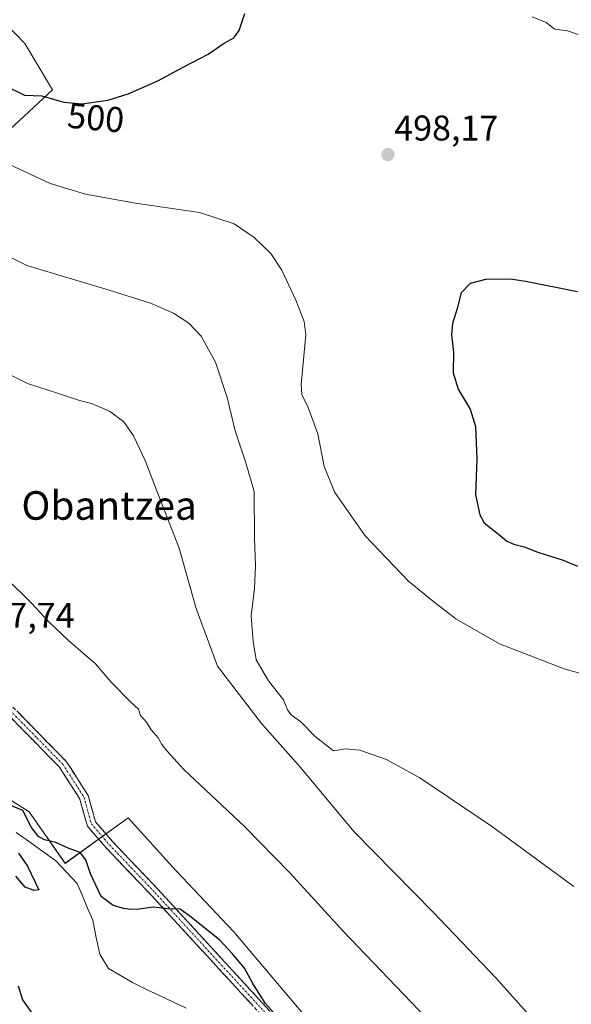
# Model space of a CAD drawing. Units: metres. Extents: x 583515 to 586953, y 4733564 to 4735919.
# Drawn here: x 586540 to 586694, y 4734087 to 4734363 of the extents above; entities that cross this region are included whole.
import ezdxf
from ezdxf.enums import TextEntityAlignment as Align

# ---------------------------------------------------------------- set-up
doc = ezdxf.new("R2010")
doc.units = ezdxf.units.M
doc.header["$MEASUREMENT"] = 0
doc.linetypes.add('TRAZO_Y_PUNTO', pattern=[1, 0.5, -0.25, 0, -0.25])
doc.linetypes.add('TRAZOSX2', pattern=[1.5, 1, -0.5])
for name, color, linetype, lineweight in [('Arbolado forestal CxS', 92, 'Continuous', 0), ('Camino', 19, 'TRAZOSX2', 0), ('Camino Cxs', 19, 'Continuous', 0), ('Camino eje', 19, 'TRAZO_Y_PUNTO', 0), ('Carátula', 7, 'Continuous', 5), ('Corriente natural lineal', 142, 'Continuous', 13), ('Cultivos herbáceos CxS', 92, 'Continuous', 0), ('Curva de nivel maestra', 36, 'Continuous', 30), ('Curva de nivel normal', 36, 'Continuous', 0), ('Matorral CxS', 135, 'Continuous', 0), ('Punto de cota en terreno', 7, 'Continuous', 0), ('Rótulo de curva de nivel directora', 19, 'Continuous', 0), ('Rótulo de punto de cota en terreno', 19, 'Continuous', 0), ('Texto cartográfico', 19, 'Continuous', 0)]:
    doc.layers.add(name, color=color, linetype=linetype, lineweight=lineweight)
doc.styles.add('Arial', font='txt', dxfattribs={"height": 0.2})

# ---------------------------------------------------------------- blocks, each defined once
blk = doc.blocks.new('*U150')
at = {"layer": 'Cultivos herbáceos CxS', "color": 92, "linetype": 'Continuous', "lineweight": 0}
blk.add_polyline3d([(586624.1515, 4734078.004, 476.1322), (586599.7065, 4734106.9487, 476.0919), (586583.6463, 4734123.9195, 476.7501), (586582.5307, 4734125.1593, 476.8278), (586570.1547, 4734138.9139, 477.3929), (586552.5065, 4734126.1282, 473.1732), (586542.3407, 4734140.5491, 475.7475), (586524.9251, 4734151.6145, 475.5542), (586503.5489, 4734157.1537, 474.5359), (586502.7578, 4734167.4418, 474.7254), (586514.6321, 4734176.1462, 476.6081), (586500.8093, 4734208.7479, 476.031), (586494.8407, 4734235.4997, 476.3028), (586481.8873, 4734255.5289, 476.8808), (586468.9395, 4734278.2474, 477.6415), (586476.8979, 4734300.3299, 483.0068), (586491.6553, 4734304.4391, 485.3312), (586506.6813, 4734311.6633, 488.7042), (586524.9997, 4734320.7467, 493.0939), (586548.8895, 4734342.8509, 499.9814), (586541.1299, 4734355.8383, 502.745), (586530.8539, 4734366.5221, 505.0386)], dxfattribs=at)
blk = doc.blocks.new('*U196')
at = {"layer": 'Curva de nivel normal', "color": 36, "linetype": 'Continuous', "lineweight": 0}
blk.add_polyline3d([(586694.96, 4734119.62, 490), (586671.85, 4734136.59, 490), (586651.79, 4734150.1, 490), (586642.46, 4734155.19, 490), (586634.99, 4734157.8, 490), (586630.97, 4734158.18, 490), (586627.59, 4734157.68, 490), (586622.47, 4734161.7, 490), (586618.49, 4734165.81, 490), (586615.74, 4734167.72, 490), (586614.69, 4734169.13, 490), (586613.58, 4734171.99, 490), (586609.4, 4734177.24, 490), (586605.92, 4734183.16, 490), (586605.08, 4734188.26, 490), (586604.53, 4734195.51, 490), (586605.52, 4734203.16, 490), (586605.8, 4734209.49, 490), (586605.45, 4734217.29, 490), (586605.38, 4734230.35, 490), (586603.1, 4734238.32, 490), (586600.03, 4734247.3, 490), (586597.79, 4734256.66, 490), (586594.58, 4734266.55, 490), (586590.52, 4734273.82, 490), (586587.1, 4734277.53, 490), (586582.8, 4734280.29, 490), (586576.38, 4734283.14, 490), (586564.82, 4734286.79, 490), (586541.7, 4734293.66, 490), (586522.93, 4734302.9, 490)], dxfattribs=at)
blk = doc.blocks.new('5PATER')
at = {"layer": 'Carátula', "linetype": 'Continuous', "lineweight": 5}
h = blk.add_hatch(color=250, dxfattribs=at)
edge = h.paths.add_edge_path()
edge.add_ellipse((0, 0.01), major_axis=(-1.33, -1.34), ratio=0.999422, start_angle=0, end_angle=360)

msp = doc.modelspace()

# ---------------------------------------------------------------- linework, layer by layer
at = {"layer": 'Arbolado forestal CxS', "color": 92, "linetype": 'Continuous', "lineweight": 0}
for points in [[(586410.7, 4734402.17, 482.09), (586408.83, 4734355.48, 480.06), (586444.88, 4734307.69, 477.88), (586453.51, 4734295.86, 477.75), (586468.94, 4734278.25, 477.64), (586481.89, 4734255.53, 476.88), (586494.84, 4734235.5, 476.3), (586500.81, 4734208.75, 476.03), (586514.63, 4734176.15, 476.61), (586502.76, 4734167.44, 474.73), (586503.55, 4734157.15, 474.54), (586524.93, 4734151.61, 475.55), (586542.34, 4734140.55, 475.75), (586552.51, 4734126.13, 473.17), (586570.15, 4734138.91, 477.39), (586582.53, 4734125.16, 476.83), (586583.65, 4734123.92, 476.75), (586599.71, 4734106.95, 476.09), (586624.15, 4734078, 476.13)], [(586468.94, 4734278.25, 477.64), (586481.89, 4734255.53, 476.88), (586494.84, 4734235.5, 476.3), (586500.81, 4734208.75, 476.03), (586514.63, 4734176.15, 476.61), (586502.76, 4734167.44, 474.73), (586503.55, 4734157.15, 474.54), (586524.93, 4734151.61, 475.55), (586542.34, 4734140.55, 475.75), (586552.51, 4734126.13, 473.17), (586570.15, 4734138.91, 477.39), (586582.53, 4734125.16, 476.83), (586583.65, 4734123.92, 476.75), (586599.71, 4734106.95, 476.09), (586624.15, 4734078, 476.13)]]:
    msp.add_polyline3d(points, dxfattribs=at)
at = {"layer": 'Camino', "color": 19, "linetype": 'TRAZOSX2', "lineweight": 0}
for points in [[(586466.25, 4734290.16), (586472.59, 4734282.9), (586486.52, 4734264.99), (586497.8, 4734249.07), (586506.48, 4734235.71), (586514.82, 4734214.02), (586516.1, 4734207.31), (586518.69, 4734198.79), (586524.57, 4734193.07), (586528.68, 4734187.31), (586533, 4734177.08), (586535.74, 4734172.04), (586545.46, 4734162.17), (586552.86, 4734154.61), (586558.9, 4734145.14), (586560.94, 4734137.77), (586565.82, 4734132.13), (586578.5, 4734118.81), (586619.16, 4734074.5)], [(586617.31, 4734072.82), (586576.68, 4734117.1), (586563.97, 4734130.45), (586558.68, 4734136.56), (586556.59, 4734144.11), (586550.89, 4734153.05), (586543.68, 4734160.42), (586533.72, 4734170.54)]]:
    msp.add_lwpolyline(points, dxfattribs=at)
at = {"layer": 'Camino Cxs', "color": 19, "linetype": 'Continuous', "lineweight": 0}
for points in [[(586604.81, 4734086.44, 474.37), (586601.68, 4734089.85, 474.32), (586598.56, 4734093.26, 474.31), (586595.43, 4734096.66, 474.31), (586592.31, 4734100.07, 474.37), (586589.18, 4734103.47, 474.43), (586586.05, 4734106.88, 474.56), (586582.93, 4734110.29, 474.74), (586579.8, 4734113.69, 474.98), (586576.68, 4734117.1, 475.23), (586573.5, 4734120.44, 475.46), (586570.32, 4734123.77, 475.67), (586567.14, 4734127.11, 475.89), (586563.97, 4734130.45, 476.14), (586561.32, 4734133.5, 476.4), (586558.68, 4734136.56, 476.63), (586557.64, 4734140.33, 476.86), (586556.59, 4734144.11, 477.01), (586554.69, 4734147.09, 477.12), (586552.79, 4734150.07, 477.25), (586550.89, 4734153.05, 477.32), (586548.49, 4734155.5, 477.39), (586546.08, 4734157.96, 477.38), (586543.68, 4734160.42, 477.45), (586540.36, 4734163.79, 477.48), (586537.04, 4734167.17, 477.49)], [(586538.98, 4734168.75, 477.69), (586542.22, 4734165.46, 477.68), (586545.46, 4734162.17, 477.64), (586547.93, 4734159.65, 477.61), (586550.39, 4734157.13, 477.57), (586552.86, 4734154.61, 477.51), (586554.87, 4734151.45, 477.4), (586556.89, 4734148.3, 477.27), (586558.9, 4734145.14, 477.18), (586559.92, 4734141.45, 476.99), (586560.94, 4734137.77, 476.72), (586563.38, 4734134.95, 476.57), (586565.82, 4734132.13, 476.34), (586568.99, 4734128.8, 476.12), (586572.16, 4734125.47, 475.9), (586575.33, 4734122.14, 475.6), (586578.5, 4734118.81, 475.4), (586581.63, 4734115.4, 475.15), (586584.76, 4734111.99, 474.91), (586587.89, 4734108.58, 474.73), (586591.01, 4734105.17, 474.61), (586594.14, 4734101.77, 474.52), (586597.27, 4734098.36, 474.49), (586600.39, 4734094.95, 474.57), (586603.52, 4734091.54, 474.71), (586606.65, 4734088.14, 474.64), (586609.77, 4734084.73, 474.88)]]:
    msp.add_polyline3d(points, dxfattribs=at)
at = {"layer": 'Camino eje', "color": 19, "linetype": 'TRAZO_Y_PUNTO', "lineweight": 0}
msp.add_lwpolyline([(586466, 4734288.55), (586471.63, 4734282.1), (586485.52, 4734264.24), (586496.76, 4734248.37), (586505.36, 4734235.14), (586513.62, 4734213.68), (586514.89, 4734207.01), (586517.58, 4734198.12), (586523.62, 4734192.25), (586527.59, 4734186.69), (586531.87, 4734176.53), (586534.73, 4734171.29), (586544.57, 4734161.29), (586551.87, 4734153.83), (586557.75, 4734144.62), (586559.81, 4734137.16), (586564.89, 4734131.29), (586577.59, 4734117.95), (586618.23, 4734073.66)], dxfattribs=at)
at = {"layer": 'Corriente natural lineal', "color": 142, "linetype": 'Continuous', "lineweight": 13}
msp.add_polyline3d([(586538.76, 4734134.76, 473.68), (586542.47, 4734132.12, 474.02), (586546.17, 4734129.47, 473.99), (586549.88, 4734126.83, 473.42), (586552.85, 4734123.65, 473.07), (586555.83, 4734120.48, 473.09), (586557.28, 4734117.04, 473.26), (586558.74, 4734113.6, 473.73), (586560.19, 4734110.16, 473.67), (586561.19, 4734105.39, 473.05), (586562.18, 4734100.63, 472.35), (586564.56, 4734096.66, 472.27), (586567.93, 4734094.68, 472.18), (586571.31, 4734092.69, 472.36), (586575.08, 4734090.91, 472.87), (586578.85, 4734089.12, 472.49), (586582.62, 4734087.34, 472.01), (586586.39, 4734085.55, 472.47)], dxfattribs=at)
at = {"layer": 'Cultivos herbáceos CxS', "color": 92, "linetype": 'Continuous', "lineweight": 0}
for points in [[(586468.94, 4734278.25, 477.64), (586476.9, 4734300.33, 483.01), (586491.66, 4734304.44, 485.33), (586506.68, 4734311.66, 488.7), (586525, 4734320.75, 493.09), (586548.89, 4734342.85, 499.98), (586541.13, 4734355.84, 502.74), (586530.85, 4734366.52, 505.04)], [(586468.94, 4734278.25, 477.64), (586481.89, 4734255.53, 476.88), (586494.84, 4734235.5, 476.3), (586500.81, 4734208.75, 476.03), (586514.63, 4734176.15, 476.61), (586502.76, 4734167.44, 474.73), (586503.55, 4734157.15, 474.54), (586524.93, 4734151.61, 475.55), (586542.34, 4734140.55, 475.75), (586552.51, 4734126.13, 473.17), (586570.15, 4734138.91, 477.39), (586582.53, 4734125.16, 476.83), (586583.65, 4734123.92, 476.75), (586599.71, 4734106.95, 476.09), (586624.15, 4734078, 476.13)]]:
    msp.add_polyline3d(points, dxfattribs=at)
at = {"layer": 'Curva de nivel maestra', "color": 36, "linetype": 'Continuous', "lineweight": 30}
for points in [[(586498.84, 4734365.45, 500), (586501.88, 4734362.16, 500), (586505.83, 4734359.44, 500), (586511.46, 4734356.42, 500), (586515.61, 4734353.63, 500), (586523.04, 4734350.6, 500), (586535.9, 4734343.94, 500), (586541.08, 4734341.38, 500), (586545.95, 4734341.25, 500), (586552.13, 4734339.43, 500), (586557.24, 4734338.96, 500)], [(586557.24, 4734338.96, 500), (586564.38, 4734339.99, 500), (586570.15, 4734341.77, 500), (586578.4, 4734345.41, 500), (586585.48, 4734349.24, 500), (586592.51, 4734352.87, 500), (586596.97, 4734355.96, 500), (586599.69, 4734357.5, 500), (586601.18, 4734359.55, 500), (586602.75, 4734364.26, 500)], [(586695.93, 4734286.24, 500), (586681.42, 4734289.13, 500), (586677.21, 4734289.8, 500), (586673.66, 4734289.75, 500), (586670.52, 4734289.8, 500), (586665.84, 4734288.59, 500), (586663.36, 4734286.04, 500), (586662.21, 4734281.57, 500), (586660.95, 4734277.4, 500), (586660.7, 4734274.3, 500), (586661.18, 4734269.31, 500), (586661.12, 4734263.58, 500), (586662.54, 4734258.98, 500), (586665.91, 4734253.42, 500), (586667.41, 4734248.58, 500), (586667.71, 4734239.48, 500), (586667.39, 4734229.43, 500), (586668.58, 4734223.75, 500), (586669.78, 4734221.56, 500), (586674.3, 4734217.97, 500), (586676.16, 4734216.4, 500), (586678.12, 4734215.54, 500), (586681.04, 4734214.84, 500), (586684.83, 4734213.3, 500), (586691.92, 4734211.05, 500), (586695.9, 4734209.38, 500)], [(586613.63, 4734081.16, 475), (586608.54, 4734086.88, 475), (586604.99, 4734092.49, 475), (586602.69, 4734096.72, 475), (586599.32, 4734100.78, 475), (586595.74, 4734104.58, 475), (586587.75, 4734111.03, 475), (586584.65, 4734113.25, 475), (586581.18, 4734113.4, 475), (586577.13, 4734113.8, 475), (586573.23, 4734113.32, 475), (586570.82, 4734113.19, 475), (586568.85, 4734113.51, 475), (586565.89, 4734114.33, 475), (586562.55, 4734116.87, 475), (586559.57, 4734123.19, 475), (586558.26, 4734127.08, 475), (586556.71, 4734129.14, 475), (586553.31, 4734130.42, 475), (586549.88, 4734131.99, 475), (586546.7, 4734132.67, 475), (586544.99, 4734133.62, 475), (586543.07, 4734136.18, 475), (586540.6, 4734140.95, 475), (586535.2, 4734143.18, 475)], [(586539.43, 4734128.98, 475), (586541.91, 4734125.33, 475), (586545.07, 4734118.68, 475), (586543.77, 4734118.5, 475), (586541.22, 4734119.49, 475), (586538.65, 4734122.54, 475)], [(586539.3, 4734091.78, 475), (586540.55, 4734087.89, 475), (586543.4, 4734083.8, 475)]]:
    msp.add_polyline3d(points, dxfattribs=at)
at = {"layer": 'Curva de nivel normal', "color": 36, "linetype": 'Continuous', "lineweight": 0}
for points in [[(586696.12, 4734358.42, 495), (586693.11, 4734359.41, 495), (586689.63, 4734359.93, 495), (586687.17, 4734361.72, 495), (586683.25, 4734363.38, 495)], [(586536.87, 4734321.94, 495), (586548.27, 4734316.63, 495), (586558.12, 4734313.65, 495), (586572.12, 4734311.12, 495), (586590.05, 4734308.5, 495), (586599.8, 4734305.37, 495), (586605.38, 4734301.5, 495), (586610.03, 4734297.05, 495), (586613.15, 4734292.36, 495), (586617.07, 4734283.9, 495), (586619.43, 4734277.98, 495), (586619.88, 4734274.21, 495), (586618.6, 4734260.33, 495), (586618.79, 4734257.48, 495), (586620.54, 4734253.85, 495), (586623.22, 4734246.53, 495), (586625, 4734237.32, 495), (586627.98, 4734230.04, 495)], [(586687.25, 4734078.17, 485), (586673.06, 4734094.06, 485), (586655.62, 4734112.38, 485), (586633.38, 4734134.98, 485), (586617.92, 4734153.58, 485), (586607.47, 4734165.28, 485), (586595.11, 4734181.42, 485), (586589.18, 4734197.51, 485), (586584.38, 4734214.49, 485), (586577.45, 4734232.22, 485), (586574.89, 4734238.99, 485), (586571.58, 4734245.96, 485), (586568.85, 4734249.87, 485), (586564.85, 4734252.84, 485), (586559.84, 4734254.98, 485), (586556.47, 4734255.81, 485), (586550.63, 4734257.83, 485), (586541.9, 4734260.59, 485), (586532.54, 4734265.19, 485)], [(586627.98, 4734230.04, 495), (586636.5, 4734217.86, 495), (586648.59, 4734205.16, 495), (586655.23, 4734199.8, 495), (586661.91, 4734194.66, 495), (586674.1, 4734187.6, 495), (586692.17, 4734180.59, 495), (586712.5, 4734174.98, 495)], [(586535.82, 4734206.13, 480), (586543.08, 4734199.05, 480), (586547.87, 4734193.85, 480), (586553.37, 4734188.53, 480), (586560.93, 4734182.06, 480), (586565.38, 4734176.93, 480), (586570.87, 4734171.28, 480), (586573, 4734169.31, 480), (586573.54, 4734167.52, 480), (586575.24, 4734165.72, 480), (586576.52, 4734163.5, 480), (586578.5, 4734161.3, 480), (586579.54, 4734159.46, 480), (586581.07, 4734157.54, 480), (586585.7, 4734152.4, 480), (586602.6, 4734136.51, 480), (586615.41, 4734123.47, 480), (586630.25, 4734107.25, 480), (586655.76, 4734080.52, 480)]]:
    msp.add_polyline3d(points, dxfattribs=at)
at = {"layer": 'Matorral CxS', "color": 135, "linetype": 'Continuous', "lineweight": 0}
for points in [[(586530.85, 4734366.52, 505.04), (586541.13, 4734355.84, 502.74), (586548.89, 4734342.85, 499.98), (586525, 4734320.75, 493.09), (586506.68, 4734311.66, 488.7), (586491.66, 4734304.44, 485.33), (586476.9, 4734300.33, 483.01), (586468.94, 4734278.25, 477.64), (586468.94, 4734278.25, 477.64), (586453.51, 4734295.86, 477.75), (586444.88, 4734307.69, 477.88), (586408.83, 4734355.48, 480.06), (586410.7, 4734402.17, 482.09)], [(586468.94, 4734278.25, 477.64), (586476.9, 4734300.33, 483.01), (586491.66, 4734304.44, 485.33), (586506.68, 4734311.66, 488.7), (586525, 4734320.75, 493.09), (586548.89, 4734342.85, 499.98), (586541.13, 4734355.84, 502.74), (586530.85, 4734366.52, 505.04)]]:
    msp.add_polyline3d(points, dxfattribs=at)

# ---------------------------------------------------------------- block references
at = {"layer": 'Cultivos herbáceos CxS', "color": 92, "linetype": 'Continuous', "lineweight": 0}
msp.add_blockref('*U150', (0, 0), dxfattribs=at)
at = {"layer": 'Curva de nivel normal', "color": 36, "linetype": 'Continuous', "lineweight": 0}
msp.add_blockref('*U196', (0, 0), dxfattribs=at)
at = {"layer": 'Punto de cota en terreno', "linetype": 'Continuous', "lineweight": 0}
msp.add_blockref('5PATER', (586642.86, 4734324.74, 498.17), dxfattribs=at)

# ---------------------------------------------------------------- texts
at = {"layer": 'Rótulo de curva de nivel directora', "color": 19, "linetype": 'Continuous', "lineweight": 0, "style": 'Arial'}
msp.add_text('500', height=7, rotation=-5.2551, dxfattribs=at).set_placement((586561.05, 4734335.07), align=Align.MIDDLE_CENTER)
at = {"layer": 'Rótulo de punto de cota en terreno', "color": 19, "linetype": 'Continuous', "lineweight": 0, "style": 'Arial'}
for s, p in [('498,17', (586644.62, 4734326.5)), ('477,74', (586525.97, 4734189.94))]:
    msp.add_text(s, height=7, dxfattribs=at).set_placement(p, align=Align.BOTTOM_LEFT)
at = {"layer": 'Texto cartográfico', "color": 19, "linetype": 'Continuous', "lineweight": 0, "style": 'Arial'}
msp.add_text('Obantzea', height=8, dxfattribs=at).set_placement((586564.79, 4734226.41), align=Align.MIDDLE_CENTER)

doc.saveas('drawing.dxf')
